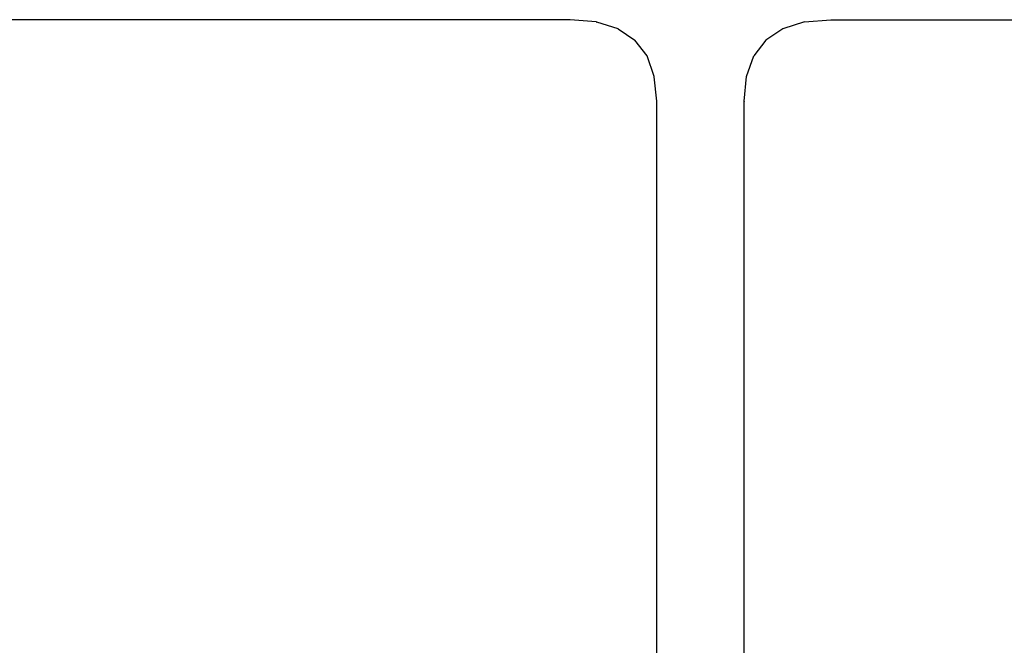
# Model space of a CAD drawing. Units: metres. Extents: x 4 to 14.9, y 7.6 to 10.7.
# Drawn here: x 10.9 to 11.1, y 7.9 to 8 of the extents above; entities that cross this region are included whole.
import ezdxf

# ---------------------------------------------------------------- set-up
doc = ezdxf.new("R2010")
doc.units = ezdxf.units.M
doc.layers.add('Edges', color=7, linetype='Continuous')

# ---------------------------------------------------------------- blocks, each defined once
blk = doc.blocks.new('Modern King Size Bed fr')
at = {"layer": 'Edges'}
for p, q in [((1.32299, -0.25465), (1.07231, -0.25465)), ((1.32306, -0.25465), (1.32299, -0.25465)), ((1.32302, -0.25465), (1.32299, -0.25465)), ((1.32316, -0.25466), (1.32306, -0.25465)), ((1.32849, -0.25511), (1.32316, -0.25466)), ((1.32849, -0.25511), (1.32857, -0.25514)), ((1.33295, -0.25651), (1.32857, -0.25514)), ((1.37116, -0.25511), (1.36668, -0.25651)), ((1.37116, -0.25511), (1.37657, -0.25465)), ((1.37657, -0.25465), (1.37664, -0.25465)), ((1.3766, -0.25465), (1.37664, -0.25465)), ((1.37664, -0.25465), (1.62731, -0.25465)), ((1.33295, -0.25651), (1.33641, -0.25883)), ((1.36668, -0.25651), (1.36323, -0.25882)), ((1.33888, -0.26206), (1.33641, -0.25883)), ((1.36323, -0.25882), (1.36075, -0.26206)), ((1.34037, -0.26626), (1.33888, -0.26206)), ((1.35925, -0.26626), (1.36075, -0.26206)), ((1.34038, -0.26635), (1.34037, -0.26626)), ((1.35876, -0.27132), (1.35925, -0.26626)), ((1.34087, -0.27132), (1.34038, -0.26635)), ((1.34087, -0.45817), (1.34087, -0.27132)), ((1.35876, -0.27132), (1.35876, -0.27138)), ((1.35876, -0.45817), (1.35876, -0.27138))]:
    blk.add_line(p, q, dxfattribs=at)

msp = doc.modelspace()

# ---------------------------------------------------------------- block references
msp.add_blockref('Modern King Size Bed fr', (9.67533, 8.27129))

doc.saveas('drawing.dxf')
